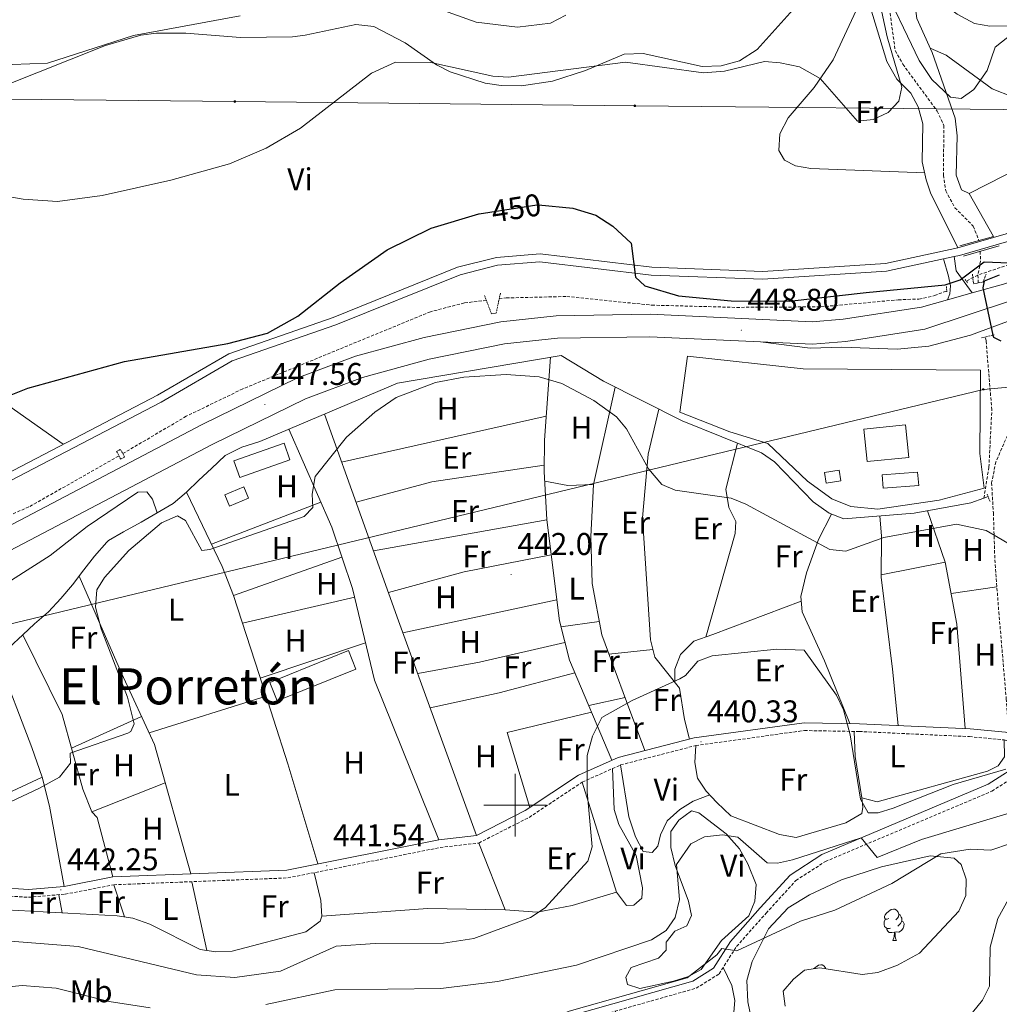
# Model space of a CAD drawing. Units: metres. Extents: x 590489 to 594983, y 4654596 to 4657624.
# Drawn here: x 592842 to 593154, y 4656437 to 4656750 of the extents above; entities that cross this region are included whole.
import ezdxf
from ezdxf.enums import TextEntityAlignment as Align

# ---------------------------------------------------------------- set-up
doc = ezdxf.new("R2010")
doc.units = ezdxf.units.M
doc.header["$MEASUREMENT"] = 0
doc.linetypes.add('TRAZOS', pattern=[0.75, 0.5, -0.25])
doc.linetypes.add('TRAZOSX2', pattern=[1.5, 1, -0.5])
for name, color, linetype, lineweight in [('Carátula', 7, 'Continuous', 5), ('Level 11', 142, 'TRAZOSX2', 13), ('Level 13', 5, 'Continuous', 0), ('Level 15', 1, 'Continuous', 0), ('Level 20', 19, 'Continuous', 0), ('Level 21', 19, 'Continuous', 0), ('Level 32', 19, 'Continuous', 0), ('Level 33', 5, 'Continuous', 0), ('Level 35', 92, 'Continuous', 0), ('Level 36', 19, 'Continuous', 40), ('Level 37', 92, 'Continuous', 0), ('Level 4', 36, 'Continuous', 30), ('Level 41', 19, 'Continuous', 0), ('Level 45', 19, 'Continuous', 0), ('Level 5', 36, 'Continuous', 0), ('Level 52', 1, 'Continuous', 13), ('Level 54', 13, 'Continuous', 0), ('Level 63', 7, 'Continuous', 0), ('Level 7', 1, 'Continuous', 0)]:
    doc.layers.add(name, color=color, linetype=linetype, lineweight=lineweight)
doc.styles.add('Arial', font='ARIAL.TTF', dxfattribs={"height": 0.2})

# ---------------------------------------------------------------- blocks, each defined once
blk = doc.blocks.new('5PELE')
at = {"layer": 'Carátula', "linetype": 'Continuous', "lineweight": 5}
h = blk.add_hatch(color=9, dxfattribs=at)
edge = h.paths.add_edge_path()
edge.add_arc((0, 0), 2.85, 359.999, 719.999)
at = {"layer": 'Carátula', "color": 252, "linetype": 'Continuous', "lineweight": 5}
blk.add_circle((0, 0, 0), 2.85, dxfattribs=at)
blk = doc.blocks.new('5PTT')
at = {"layer": 'Carátula', "color": 250, "linetype": 'Continuous', "lineweight": 25}
blk.add_circle((0, 0, 0), 2, dxfattribs=at)
blk = doc.blocks.new('5PATER')
at = {"layer": 'Carátula', "linetype": 'Continuous', "lineweight": 5}
h = blk.add_hatch(color=250, dxfattribs=at)
edge = h.paths.add_edge_path()
edge.add_ellipse((0, 0), major_axis=(-1.33, -1.34), ratio=0.999422, start_angle=0, end_angle=360)

msp = doc.modelspace()

# ---------------------------------------------------------------- linework, layer by layer
at = {"layer": 'Level 11', "color": 142, "linetype": 'TRAZOSX2', "lineweight": 13}
for points in [[(593111.77, 4656780.41, 455.4), (593111.47, 4656774.3, 455.4), (593113.37, 4656768.11, 455.09), (593118.07, 4656762.83, 453.45), (593121.17, 4656740.46, 453.1), (593123.6, 4656736.1, 452.76), (593134.56, 4656721.19, 452.21), (593136.68, 4656716.63, 451.89), (593136.52, 4656700.76, 451.15), (593137.27, 4656695.79, 451.01), (593140.19, 4656690.41, 450.62), (593146.03, 4656684.52, 450.44), (593147.87, 4656679.94, 450.44)], [(593262.83, 4656725.58, 448.11), (593232.98, 4656714.26, 449.49), (593209.13, 4656698.77, 449), (593178.06, 4656679.93, 449.98), (593168.83, 4656676.1, 449.75), (593147.54, 4656668.93, 447.77), (593143.82, 4656667.02, 447.77)], [(593148.23, 4656676.48, 449.77), (593148.37, 4656673.38, 449.2), (593147.54, 4656668.93, 447.77), (593147.6, 4656666.42, 447.74)], [(592994.92, 4656661.31, 447.69), (592997.18, 4656661.64, 447.94), (593016.44, 4656662.11, 447.97), (593043.59, 4656659.34, 448.37), (593070.65, 4656658.63, 448.51), (593097.48, 4656658.81, 448.72), (593122.13, 4656661.04, 448.87), (593128.73, 4656661.3, 449.75), (593133.69, 4656662.37, 450.4), (593137.61, 4656663.92, 450.09)], [(592990.85, 4656660.87, 447.69), (592983.82, 4656660.05, 447.52), (592973.04, 4656657.25, 447.81), (592913.17, 4656632.65, 447.95), (592895.17, 4656623.92, 447.83), (592874.93, 4656612.02, 447.63)], [(593149.41, 4656597.84, 445.61), (593151.03, 4656607.69, 447.5), (593151.95, 4656625.97, 447.41), (593150.13, 4656647.99, 447.95), (593149.94, 4656649.2, 447.95)], [(592811.05, 4656580.34, 447.27), (592845.33, 4656595.17, 447.66), (592873.72, 4656611.31, 447.63)]]:
    msp.add_polyline3d(points, dxfattribs=at)
at = {"layer": 'Level 13', "color": 5, "linetype": 'Continuous', "lineweight": 0, "ltscale": 0.5}
for points in [[(592895.29, 4656599.78, 445.98), (592899.23, 4656603.6, 445.98), (592903.26, 4656607.23, 445.98), (592907.63, 4656611.39, 445.98), (592912.93, 4656614.1, 445.98), (592918.67, 4656615.93, 445.98), (592962.55, 4656634.49, 445.09), (593014.7, 4656643.33, 445.27), (593028.14, 4656635.15, 445.27), (593053.2, 4656622.44, 445.44), (593078.53, 4656612.29, 445.61), (593082.7, 4656609.42, 445.61), (593095.06, 4656596.68, 445.61), (593100.06, 4656593.06, 445.43), (593104.81, 4656591.27, 445.61), (593127.25, 4656593.06, 445.61), (593145.32, 4656596.38, 445.61), (593149.41, 4656597.84, 445.61)], [(592838.68, 4656550.19, 445.98), (592843.05, 4656554.26, 445.98), (592846.83, 4656557.8, 445.98), (592851.24, 4656561.62, 445.98), (592855.15, 4656565.89, 445.98), (592858.88, 4656570.24, 445.98), (592862.56, 4656574.94, 445.98), (592865.98, 4656579.38, 445.98), (592869.88, 4656583.75, 445.98), (592870.42, 4656584.32, 446.15), (592875.17, 4656587.04, 446.15), (592880.79, 4656590.22, 445.98), (592885.87, 4656593.15, 445.98), (592891.02, 4656596.1, 445.98), (592895.29, 4656599.78, 445.98)], [(592895.29, 4656599.78, 445.98), (592906.6, 4656576.08, 444.16), (592910.25, 4656566.78, 443.94), (592918.37, 4656541.67, 443.69), (592927.51, 4656513.13, 442.16), (592937.16, 4656481.25, 441.92)], [(593149.41, 4656597.84, 445.61), (593150.78, 4656598.33, 445.61)]]:
    msp.add_polyline3d(points, dxfattribs=at)
at = {"layer": 'Level 15', "linetype": 'Continuous', "lineweight": 13}
for points in [[(593111.21, 4656619.83, 450.9), (593124.43, 4656621.18, 451.08), (593125.49, 4656610.81, 451.08), (593112.27, 4656609.46, 451.08), (593111.21, 4656619.83, 450.9)], [(592910.38, 4656609.76, 449.16), (592926.35, 4656615.37, 448.99), (592928.23, 4656610.01, 448.99), (592912.27, 4656604.4, 448.99), (592910.38, 4656609.76, 449.16)], [(593098.58, 4656605.99, 451.61), (593103.25, 4656606.73, 451.97), (593103.78, 4656603.37, 452.33), (593099.11, 4656602.63, 452.33), (593098.58, 4656605.99, 451.61)]]:
    msp.add_polyline3d(points, dxfattribs=at)
at = {"layer": 'Level 15', "color": 5, "linetype": 'Continuous', "lineweight": 0}
for points in [[(593128.64, 4656601.84, 448.05), (593117.3, 4656600.99, 448.05), (593116.97, 4656605.29, 447.69), (593128.31, 4656606.14, 447.69), (593128.64, 4656601.84, 448.05)], [(592907.46, 4656598.89, 445.64), (592913.48, 4656601.4, 445.64), (592914.97, 4656597.83, 445.64), (592908.95, 4656595.32, 445.64), (592907.46, 4656598.89, 445.64)]]:
    msp.add_polyline3d(points, dxfattribs=at)
at = {"layer": 'Level 15', "color": 19, "linetype": 'Continuous', "lineweight": 0}
msp.add_polyline3d([(592921.77, 4656539.11, 445.11), (592946.9, 4656549.24, 444.93), (592949.27, 4656543.36, 444.4), (592924.14, 4656533.23, 444.4), (592921.77, 4656539.11, 445.11)], dxfattribs=at)
at = {"layer": 'Level 20', "color": 19, "linetype": 'Continuous', "lineweight": 0, "ltscale": 0.5}
for points in [[(593167.27, 4656706.45, 453.02), (593144.78, 4656694.95, 452.84), (593152.46, 4656681.26, 451.95)], [(593148.15, 4656612.09, 449.1), (593149.56, 4656601.03, 448.92), (593135.2, 4656597.23, 449.45), (593115.58, 4656594.37, 449.45), (593106.98, 4656595.16, 449.45), (593100.95, 4656597.64, 449.28), (593093.16, 4656603.29, 449.28), (593080.54, 4656615.24, 449.1), (593068.46, 4656619.01, 448.92), (593052.51, 4656625.26, 448.92)]]:
    msp.add_polyline3d(points, dxfattribs=at)
at = {"layer": 'Level 20', "color": 92, "linetype": 'Continuous', "lineweight": 0, "ltscale": 0.5}
msp.add_polyline3d([(593052.51, 4656625.26, 450.17), (593054.9, 4656643.11, 450.52), (593091.77, 4656639, 451.06), (593148.35, 4656638.62, 450.52), (593148.15, 4656612.09, 450.17)], dxfattribs=at)
at = {"layer": 'Level 21', "color": 19, "linetype": 'Continuous', "lineweight": 13}
for points in [[(593141.15, 4656677.62, 451.07), (593156.48, 4656682.08, 451.31), (593175, 4656690.8, 451.21), (593184.58, 4656696.36, 450.88), (593217.62, 4656718.26, 450.57), (593245.19, 4656732.65, 450.1), (593260.45, 4656738.53, 450), (593281.03, 4656743.22, 449.87), (593331.1, 4656747.53, 449.81), (593416.33, 4656749.65, 449.01), (593431.54, 4656748.06, 448.47), (593450.4, 4656744.24, 448.28), (593464.93, 4656739.77, 448.14), (593486.65, 4656730.91, 447.49)], [(593141.67, 4656675.17, 451.07), (593157.36, 4656679.77, 451.31), (593176.15, 4656688.61, 451.21), (593185.88, 4656694.27, 450.88), (593218.88, 4656716.13, 450.57), (593246.21, 4656730.4, 450.1), (593261.17, 4656736.16, 450), (593265.66, 4656737.19, 449.98), (593262.68, 4656721.22, 448.62)], [(593145.68, 4656663.22, 449.9), (593156.44, 4656666.22, 449.91), (593170.35, 4656671.85, 450.05), (593187.23, 4656680.63, 449.98), (593215.7, 4656699.02, 449.45), (593236.37, 4656710.9, 449.1), (593254.76, 4656718.74, 448.72), (593262.68, 4656721.22, 448.62)], [(593078.18, 4656647.67, 449.21), (593094.08, 4656645.64, 450.55), (593104.12, 4656645.96, 450.59), (593121.74, 4656645.28, 451.36), (593131.86, 4656646.31, 451.36), (593145.2, 4656649.76, 451.36), (593164.75, 4656656.98, 451.33), (593165.78, 4656657.46, 451.31), (593168.18, 4656658.55, 451.27), (593173.92, 4656661.18, 451.18), (593193.42, 4656673.9, 450.64), (593201.61, 4656680.69, 450.82), (593210.01, 4656686.13, 450.56), (593221.91, 4656696.07, 449.4)], [(593078.18, 4656647.67, 449.21), (593094.79, 4656646.91, 449.48), (593105.45, 4656647.77, 449.54), (593130.65, 4656651.67, 449.89), (593158.26, 4656660.86, 449.91), (593172.72, 4656666.72, 450.05), (593190.07, 4656675.74, 449.98), (593218.64, 4656694.19, 449.45), (593221.91, 4656696.07, 449.4)], [(593139.93, 4656674.8, 451.04), (593140.59, 4656670.33, 451.04), (593145.68, 4656663.22, 449.9)], [(593137.85, 4656661.04, 449.89), (593138.61, 4656662.94, 450.42), (593138.79, 4656665.51, 450.6), (593138.17, 4656668.61, 451.32), (593136.53, 4656674.06, 450.99)], [(593137.85, 4656661.04, 449.89), (593145.68, 4656663.22, 449.9)], [(592812.61, 4656576.94, 448.08), (592835.68, 4656587.41, 447.86), (592900.2, 4656621.34, 447.94), (592930.41, 4656636.09, 447.94), (592949.16, 4656643.05, 447.94), (592970.99, 4656649.06, 447.94), (592995.47, 4656654.04, 447.94), (593013.1, 4656655.94, 448.04), (593043.03, 4656656.42, 448.65), (593094.67, 4656654.07, 449.48), (593104.62, 4656654.87, 449.54), (593129.56, 4656658.73, 449.89), (593137.85, 4656661.04, 449.89)], [(592838.82, 4656580.99, 447.86), (592903.43, 4656614.97, 447.94), (592933.23, 4656629.51, 447.94), (592951.35, 4656636.24, 447.94), (592972.65, 4656642.11, 447.94), (592996.57, 4656646.97, 447.94), (593013.54, 4656648.8, 448.04), (593042.92, 4656649.27, 448.65), (593078.18, 4656647.67, 449.21)]]:
    msp.add_polyline3d(points, dxfattribs=at)
at = {"layer": 'Level 21', "color": 1, "linetype": 'Continuous', "lineweight": 0}
for points in [[(593141.81, 4656678.21, 451.59), (593152.46, 4656681.26, 451.59)], [(593154.32, 4656678.23, 451.95), (593142.98, 4656674.97, 451.77)]]:
    msp.add_polyline3d(points, dxfattribs=at)
at = {"layer": 'Level 21', "color": 19, "linetype": 'Continuous', "lineweight": 0}
for points in [[(592721.04, 4656571.61, 450.38), (592724.4, 4656571.51, 450.36), (592761.62, 4656577.99, 449.83), (592795.05, 4656585.83, 449.66), (592832.73, 4656602.94, 448.77), (592886.01, 4656630.62, 448.95), (592908.8, 4656643.83, 449.66), (592942.01, 4656655.43, 449.12), (592981.66, 4656671.4, 448.95), (592994.03, 4656674.57, 448.95), (593007.95, 4656675.71, 448.95), (593043.55, 4656671.43, 449.66), (593078.93, 4656670.09, 450.36), (593118.05, 4656672.61, 450.72), (593141.15, 4656677.62, 451.07)], [(593136.53, 4656674.06, 450.99), (593139.93, 4656674.8, 451.04)], [(593139.93, 4656674.8, 451.04), (593141.67, 4656675.17, 451.07)], [(592804.2, 4656587.24, 449.46), (592833.82, 4656600.7, 448.77), (592887.22, 4656628.42, 448.95), (592909.85, 4656641.55, 449.66), (592942.89, 4656653.09, 449.12), (592982.44, 4656669.02, 448.95), (592994.44, 4656672.1, 448.95), (593007.9, 4656673.2, 448.95), (593043.35, 4656668.94, 449.66), (593078.97, 4656667.59, 450.36), (593118.39, 4656670.13, 450.72), (593136.53, 4656674.06, 450.99)], [(592825.44, 4656474.32, 442.14), (592844.85, 4656473.1, 442.14), (592856.25, 4656474.08, 441.96), (592871.78, 4656477.09, 442.32), (592927.28, 4656479.28, 441.78), (592975.68, 4656488.94, 441.08), (592987.69, 4656490.34, 440.54), (593003.21, 4656498.25, 440.01), (593020.21, 4656509.53, 439.48), (593032.8, 4656515.16, 439.13), (593057.09, 4656521.43, 438.95), (593092.1, 4656526.26, 438.77), (593109.75, 4656525.95, 438.95), (593145.02, 4656524.31, 440.56), (593156.33, 4656523.24, 440.38), (593157.34, 4656522.96, 440.38)], [(592952.88, 4656425.71, 429.38), (592993.17, 4656423.37, 429.38), (593000.92, 4656424.91, 429.38), (593012.02, 4656431.28, 429.03), (593056.69, 4656443.93, 429.21), (593063.22, 4656448.04, 429.21), (593068.61, 4656456.47, 429.56), (593078.14, 4656467.2, 430.09), (593087.65, 4656477.67, 431.86), (593097.8, 4656484.25, 433.96), (593150.83, 4656506.66, 438.06), (593162.16, 4656513.89, 439.13), (593166.03, 4656517.14, 440.02)]]:
    msp.add_polyline3d(points, dxfattribs=at)
at = {"layer": 'Level 21', "color": 1, "linetype": 'TRAZOS', "lineweight": 0}
for points in [[(593145.77, 4656669.23, 449.28), (593146.13, 4656666.16, 449.81), (593149.15, 4656666.7, 450.17), (593150.16, 4656669.24, 448.92)], [(593137.46, 4656665.26, 449.24), (593137.65, 4656663.55, 449.59)], [(593143.41, 4656667.56, 450.13), (593144.36, 4656666.31, 449.77)], [(592990.24, 4656662.47, 447.63), (592992.47, 4656656.59, 447.81), (592993.97, 4656656.77, 447.81), (592995.32, 4656663.17, 447.45)], [(593148.69, 4656648.89, 449.81), (593152.75, 4656649.9, 449.81)], [(592874.28, 4656610.27, 448.16), (592872.97, 4656612.69, 448.34), (592874.21, 4656613.36, 448.16), (592875.52, 4656610.94, 448.16), (592874.28, 4656610.27, 448.16)], [(593151.39, 4656596.72, 447.26), (593150.51, 4656599.06, 447.26)]]:
    msp.add_polyline3d(points, dxfattribs=at)
at = {"layer": 'Level 21', "color": 19, "linetype": 'TRAZOSX2', "lineweight": 0}
for points in [[(593165.78, 4656657.46, 450.54), (593166.48, 4656650.94, 449.47), (593164.31, 4656643.05, 448.94), (593160.64, 4656634.87, 448.23), (593156.94, 4656617.84, 447.69), (593153.27, 4656609.42, 447.33), (593151.86, 4656602.71, 446.44), (593152.46, 4656593.2, 445.73), (593152.92, 4656578.16, 443.23), (593154.19, 4656561.52, 441.81), (593156.56, 4656533.88, 441.09), (593157.34, 4656522.96, 440.38)], [(592700.88, 4656461.58, 440.73), (592706.4, 4656458.58, 441.25), (592732.62, 4656457.34, 441.25), (592766.72, 4656458.95, 441.43), (592781.43, 4656460.33, 441.61), (592792.53, 4656463.39, 442.14), (592811.49, 4656470.5, 442.14), (592825.48, 4656471.82, 442.14), (592844.87, 4656470.6, 442.14), (592856.59, 4656471.6, 441.96), (592872.07, 4656474.61, 442.32), (592927.58, 4656476.79, 441.78), (592976.07, 4656486.47, 441.08), (592988.43, 4656487.91, 440.54), (593004.47, 4656496.09, 440.01), (593021.42, 4656507.33, 439.48), (593033.63, 4656512.79, 439.13), (593057.58, 4656518.97, 438.95), (593092.25, 4656523.76, 438.77), (593109.7, 4656523.45, 438.95), (593144.84, 4656521.82, 440.56), (593155.88, 4656520.77, 440.38), (593162.76, 4656518.87, 440.38), (593166.03, 4656517.14, 440.02)], [(592952.74, 4656423.21, 429.38), (592993.35, 4656420.85, 429.38), (593001.81, 4656422.55, 429.38), (593013, 4656428.96, 429.03), (593057.71, 4656441.63, 429.21), (593065.03, 4656446.22, 429.21), (593070.61, 4656454.96, 429.56), (593080, 4656465.53, 430.09), (593089.5, 4656475.99, 431.86), (593098.91, 4656482.01, 433.96), (593152, 4656504.44, 438.06), (593163.64, 4656511.87, 439.13)]]:
    msp.add_polyline3d(points, dxfattribs=at)
at = {"layer": 'Level 32', "color": 6, "linetype": 'Continuous', "lineweight": 0, "ltscale": 0.5}
msp.add_polyline3d([(591360.58, 4656796.97, 457.92), (591573.46, 4656743.01, 458.23), (591795.22, 4656736.35, 457.86), (592002.85, 4656728.05, 459.7), (592117.68, 4656732.86, 465.38), (592249.65, 4656730.84, 464.31), (592382.77, 4656730.14, 457.89), (592509.18, 4656728.45, 458.4), (592643.04, 4656727.04, 461.47), (592777.25, 4656725.63, 459.53), (592910.63, 4656724.23, 456.5), (593038.18, 4656722.89, 453.73), (593166.37, 4656721.55, 453.16)], dxfattribs=at)
at = {"layer": 'Level 33', "color": 19, "linetype": 'Continuous', "lineweight": 0, "ltscale": 0.5}
msp.add_polyline3d([(591361.78, 4656704.03, 451.19), (591464.32, 4656680.79, 453.76), (591682.65, 4656686.87, 452.04), (591707.31, 4656643.17, 448.71), (592182.46, 4656585.42, 450.88), (592775.73, 4656542.49, 447.38), (593149.27, 4656632.51, 448.53), (593446.24, 4656659.95, 442.76), (593655.19, 4656632.55, 438.37), (593809.47, 4656585.33, 430.31), (593945.55, 4656585.65, 425.23)], dxfattribs=at)
at = {"layer": 'Level 35', "color": 92, "linetype": 'Continuous', "lineweight": 0, "ltscale": 0.5}
for points in [[(593080.84, 4656405.02, 429.78), (593074.23, 4656437.24, 429.6), (593073.87, 4656444.08, 429.6), (593075.59, 4656450.12, 429.78), (593080.8, 4656460.56, 429.96), (593087.06, 4656467.21, 430.14), (593093.81, 4656471.43, 430.14), (593104.03, 4656476.19, 430.14), (593116.75, 4656480.33, 429.6), (593132.34, 4656483.81, 428.8), (593139.96, 4656483.12, 428.36), (593142.23, 4656481.09, 428.36), (593143.81, 4656476.34, 428.36), (593143.68, 4656471.16, 428.36), (593141.42, 4656466.19, 428.36), (593128.91, 4656452.81, 428.36), (593121.85, 4656448.93, 428.36), (593115.66, 4656446.6, 428.36), (593110.67, 4656445.99, 428.21), (593097.16, 4656448.16, 428.18), (593092.23, 4656447.41, 428), (593088.76, 4656444.53, 428), (593085.48, 4656440.67, 428), (593086.06, 4656435.89, 427.82)], [(593112.95, 4656383.7, 427.64), (593116.76, 4656386.96, 427.51), (593119.93, 4656392.54, 427.23), (593124.97, 4656410.03, 427.11), (593126.84, 4656413.92, 427.11), (593134.06, 4656422.73, 427.11), (593142.65, 4656429.95, 427.11), (593148.97, 4656437.81, 427.11), (593151.17, 4656442.32, 427.11), (593151.47, 4656454.72, 427.11), (593153.87, 4656463.89, 427.11), (593161.81, 4656478.28, 427.11)]]:
    msp.add_polyline3d(points, dxfattribs=at)
at = {"layer": 'Level 36', "color": 92, "linetype": 'Continuous', "lineweight": 0}
for points in [[(593257.71, 4656751.09, 451.35), (593248.34, 4656748.29, 451.36), (593233.92, 4656747.53, 451.36), (593213.96, 4656747.46, 452), (593181.34, 4656748.78, 453.32), (593151.29, 4656748.21, 455.99), (593146.42, 4656749.13, 456.56), (593140.88, 4656752.09, 457.17), (593135.34, 4656756.28, 458.13), (593127.49, 4656763.84, 457.95), (593126.63, 4656761.18, 457.77), (593128.01, 4656750.66, 456.95), (593132.94, 4656739.88, 455.81), (593140.27, 4656718.92, 454.08), (593140.87, 4656713.28, 453.72), (593140.58, 4656700.74, 453.14), (593142.29, 4656696.12, 452.78), (593144.78, 4656694.95, 452.84)], [(593111.63, 4656759.5, 456.27), (593101.41, 4656737.56, 455.38), (593095.3, 4656728.68, 454.78), (593087, 4656719.02, 454.32), (593084.43, 4656713.97, 453.61), (593084.05, 4656708.66, 453.43), (593085.84, 4656705.58, 452.9), (593089.33, 4656703.71, 453.08), (593094.26, 4656702.91, 452.73), (593130.57, 4656701.49, 453.08)], [(593111.02, 4656761.52, 456.8), (593118.47, 4656737.03, 456.15), (593121.72, 4656731.37, 455.38), (593126.13, 4656726.92, 454.85), (593128.45, 4656722.54, 454.21), (593129.97, 4656717.17, 453.45), (593129.77, 4656705.03, 453.43), (593131.07, 4656699.33, 453.31), (593132.39, 4656695.1, 452.9), (593141.15, 4656677.62, 451.66)], [(592837.15, 4656729.27, 458.93), (592869.48, 4656742.13, 459.81), (592880.71, 4656745.44, 459.81), (592885.7, 4656746.02, 459.69), (592895.06, 4656746.04, 459.63), (592912.42, 4656744.64, 458.04), (592929.02, 4656744.89, 457.69), (592933.11, 4656745.39, 457.15), (592949.25, 4656748.83, 457.15), (592955.02, 4656748.15, 457.04), (592965, 4656742.94, 455.95), (592974.9, 4656735.94, 455.03), (592979.35, 4656733.67, 454.9), (592990.47, 4656730.09, 453.97), (592995.52, 4656729.35, 453.79), (593002.07, 4656729.26, 453.79), (593011.96, 4656730.76, 453.94), (593022.43, 4656734.11, 454.31), (593034.78, 4656739.35, 454.67), (593040.85, 4656739.58, 455.03), (593059.58, 4656735.41, 455.03), (593065.65, 4656735.59, 455.21), (593071.54, 4656737.17, 455.21), (593077.11, 4656740.82, 455.56), (593088.59, 4656753.55, 456.8)], [(593132.31, 4656741.26, 455.96), (593137.45, 4656738.99, 455.77), (593152.04, 4656728.29, 454.32), (593158.59, 4656725.7, 453.82), (593182.2, 4656718.01, 452.05), (593195.32, 4656715.58, 451.14), (593208.25, 4656713.56, 451.39)], [(593011.33, 4656642.76, 446), (593009.37, 4656616.35, 444.3), (593009.27, 4656606.35, 443.92), (593010.16, 4656590.97, 443.23), (593014.11, 4656558.72, 441.53), (593017.33, 4656546.2, 441.25), (593030.88, 4656514.3, 439.26)], [(592792.13, 4656631.2, 452.19), (592814.36, 4656637.69, 451.31), (592819.49, 4656637.93, 451.13), (592824.23, 4656636.33, 451.15), (592829.46, 4656633.64, 450.5), (592855.94, 4656615, 449.18)], [(593031.87, 4656633.25, 446.24), (593025.04, 4656602.13, 445.02), (593024.18, 4656585.58, 443.19), (593024.53, 4656570.59, 442.32), (593027.61, 4656554.25, 441.77), (593035.56, 4656533.03, 439.92), (593041.33, 4656517.36, 439.63)], [(592939.21, 4656624.62, 446), (592962.85, 4656558.73, 441.97), (592987.69, 4656490.34, 440.5)], [(593009.93, 4656623.93, 445.29), (592944.71, 4656609.27, 444.93)], [(593045.86, 4656626.16, 445.89), (593042.39, 4656611.84, 445.25), (593040.65, 4656591.52, 443.57), (593043.18, 4656552.71, 441.94), (593044.55, 4656547.12, 441.43), (593052.38, 4656537.22, 440.37), (593053.97, 4656527.23, 440.18), (593055.64, 4656521.05, 438.93)], [(592927.84, 4656619.81, 446.88), (592941.61, 4656588.55, 444.08), (592948.22, 4656569.03, 443.65), (592955.19, 4656539.86, 442.3), (592975.68, 4656488.94, 441.92)], [(593070.9, 4656615.35, 445.71), (593067.15, 4656600.71, 446.07), (593068.12, 4656594.85, 445.53), (593070.38, 4656590.39, 445.18), (593070.15, 4656586.52, 445), (593060.8, 4656553.57, 443.21)], [(592949.29, 4656596.52, 444.05), (592973.44, 4656603.01, 444.42), (593009.29, 4656608.32, 443.87)], [(593009.45, 4656603.21, 445.69), (593016.77, 4656601.83, 445.87), (593025.04, 4656602.13, 445.87)], [(592708.84, 4656525.11, 447.41), (592711.8, 4656531.1, 447.94), (592719.12, 4656538.83, 447.94), (592724.59, 4656541.21, 447.94), (592776.23, 4656544.48, 447.59), (592795.36, 4656548.36, 447.41), (592806.51, 4656551.8, 447.06), (592816.79, 4656556.18, 447.06), (592826.03, 4656561.21, 447.06), (592839.44, 4656571.66, 447.06), (592851.78, 4656579.54, 447.41), (592863.63, 4656588.74, 447.41), (592879.79, 4656599.7, 447.41), (592882.59, 4656599.84, 447.41), (592884.42, 4656597.53, 447.59), (592885.87, 4656593.15, 447.59)], [(592938.07, 4656596.58, 444.93), (592903.22, 4656583.16, 445.11)], [(593100.81, 4656592.77, 446.24), (593096.69, 4656584.61, 445.53), (593092.86, 4656574.05, 444.46), (593091.07, 4656566.46, 443.75), (593091.47, 4656561.6, 443.13), (593098.64, 4656546.03, 441.25), (593106.75, 4656526, 440)], [(593131.45, 4656593.83, 445.35), (593137.08, 4656577.44, 444.49), (593140.83, 4656557.62, 442.76), (593143.41, 4656524.39, 441.79)], [(593010.16, 4656590.97, 442.98), (592954.83, 4656581.07, 442.98)], [(593116.31, 4656592.18, 445.71), (593116.75, 4656585.74, 444.64), (593116.72, 4656572.68, 444.22), (593120.26, 4656543.32, 442.84), (593122.07, 4656525.37, 440.72)], [(592910.25, 4656566.78, 443.87), (592944.82, 4656579.07, 444.05)], [(592959.62, 4656567.73, 442.28), (592983.74, 4656574.35, 442.71), (593011.54, 4656579.76, 441.92)], [(593137.08, 4656577.44, 445.17), (593116.72, 4656573.38, 445.17)], [(592861.05, 4656573.01, 444.76), (592874.55, 4656542.02, 444.76), (592885.04, 4656519.33, 443.19), (592896.67, 4656478.08, 442.45)], [(593138.96, 4656567.49, 444.82), (593153.57, 4656569.61, 444.11)], [(592948.88, 4656566.29, 444.05), (592913.08, 4656558.03, 443.69)], [(593013.3, 4656565.39, 441.39), (592964.26, 4656554.85, 441.57)], [(593050.92, 4656539.06, 440.9), (593050.93, 4656543.34, 442.14), (593052.72, 4656547.95, 442.09), (593057.02, 4656552.27, 442.82), (593063.07, 4656554.34, 443.75), (593091.19, 4656564.97, 443.57)], [(593014.61, 4656556.8, 441.59), (593026.81, 4656558.48, 441.95)], [(592843.05, 4656554.26, 445.64), (592855.67, 4656528.88, 444.62), (592862.2, 4656505.05, 443.96), (592865.09, 4656497.88, 443.34), (592866.79, 4656496.09, 442.98), (592871.78, 4656477.09, 442.28)], [(592968.95, 4656541.95, 441.39), (592988.63, 4656545.54, 441.44), (593015.89, 4656551.82, 441.04)], [(592918.78, 4656540.41, 444.05), (592952.36, 4656551.71, 443.52)], [(593029.92, 4656548.09, 441.95), (593043.95, 4656549.55, 442.12)], [(592834.95, 4656547, 445.11), (592845.99, 4656518.36, 445.11), (592849.28, 4656508.94, 444.26), (592851.56, 4656499.68, 443.34), (592856.25, 4656474.08, 442.63)], [(593019.04, 4656542.18, 440.15), (592994.87, 4656535.81, 441.04), (592972.92, 4656531.01, 440.86)], [(592883.32, 4656523.06, 444.05), (592920.6, 4656534.7, 444.22)], [(593023.47, 4656531.75, 441.41), (593035.08, 4656534.31, 441.05)], [(592858.63, 4656518.09, 444.58), (592880.91, 4656528.26, 444.93)], [(593024.37, 4656529.63, 440.5), (592997.51, 4656523.14, 440.33), (593004.71, 4656499.25, 440.15)], [(593155.88, 4656520.77, 441.23), (593156.03, 4656515.34, 441.41), (593154.03, 4656512.54, 441.77), (593150.62, 4656510.85, 441.77), (593115.43, 4656501.04, 441.23), (593110.48, 4656502.36, 441.23), (593108.36, 4656515.44, 441.05), (593108.09, 4656523.48, 440.16)], [(593057.58, 4656518.97, 439.27), (593057.29, 4656513.53, 439.09), (593058.13, 4656508.61, 438.93), (593060.89, 4656504.48, 438.56), (593064.29, 4656500.82, 438.38), (593068.77, 4656496.61, 438.38), (593084.33, 4656490.65, 438.56), (593089.63, 4656489.72, 438.56), (593105.41, 4656494.31, 438.56), (593110.53, 4656497.3, 438.56), (593110.87, 4656499.37, 438.56), (593110.48, 4656502.36, 438.56)], [(593032.32, 4656472.29, 440.16), (593035.47, 4656468.01, 439.81), (593037.81, 4656468.09, 439.98), (593040.43, 4656470.29, 439.98), (593040.65, 4656473.61, 439.98), (593038.64, 4656483.98, 439.98), (593033.03, 4656493.83, 439.98), (593031.62, 4656498.62, 439.98), (593031.06, 4656511.64, 439.98)], [(593033.63, 4656512.79, 438.2), (593036.27, 4656496.28, 438.2), (593038.37, 4656489.91, 438.2), (593040.83, 4656485.25, 437.84), (593043.7, 4656484.88, 437.84), (593045.5, 4656486.92, 437.84), (593046.3, 4656490.52, 437.84), (593048.51, 4656495, 437.84), (593052.47, 4656498.58, 437.84), (593056.75, 4656501.2, 437.84), (593062.03, 4656503.25, 437.84)], [(592849.28, 4656508.94, 445.46), (592823.81, 4656497.12, 445.25), (592809.17, 4656492.77, 445.46), (592799.2, 4656491.57, 445.46), (592788.45, 4656491.15, 445.64), (592782.21, 4656491.82, 445.64), (592777.47, 4656493.4, 445.46), (592763.4, 4656502.25, 445.91), (592757.54, 4656503.83, 446.31), (592751.57, 4656503.46, 446.7), (592735.53, 4656500.12, 446.53), (592714.44, 4656497, 444.58)], [(592865.09, 4656497.88, 442.81), (592888.5, 4656507.06, 442.63)], [(593021.42, 4656507.33, 440.16), (593032.32, 4656472.29, 440.16)], [(593055.28, 4656469.42, 433.21), (593050.97, 4656480.74, 435.71), (593049.63, 4656486.52, 435.88), (593049.6, 4656491.53, 435.88), (593052.21, 4656495.18, 435.88), (593056.27, 4656498.17, 435.88), (593058.61, 4656497.54, 435.88), (593067.33, 4656490.85, 434.94), (593071.52, 4656486.03, 434.49), (593074.21, 4656481.24, 434.29), (593076.83, 4656474.71, 432.85), (593076.41, 4656469.33, 431.96), (593074.46, 4656464.72, 431.6), (593065.75, 4656456.88, 431.43), (593059.3, 4656447.56, 431.43), (593055.29, 4656445.35, 431.25), (593050.53, 4656443.83, 431.25), (593039.72, 4656441.49, 431.07), (593035.84, 4656442.81, 431.07), (593035.29, 4656445.12, 431.07), (593036.95, 4656448.2, 431.07), (593045.73, 4656451.25, 431.25), (593048.18, 4656453.79, 431.6), (593048.12, 4656456.3, 431.6), (593050.88, 4656459.86, 431.78), (593054.73, 4656461.55, 431.96), (593056.2, 4656464.84, 432.5), (593055.28, 4656469.42, 433.21)], [(592988.43, 4656487.91, 441.05), (592996.82, 4656466.64, 440.7)], [(592935.92, 4656478.46, 442.1), (592938.1, 4656469.59, 442.28), (592938.43, 4656464.57, 442.27), (592937.81, 4656462.95, 442.28), (592933.24, 4656459.6, 442.45), (592909.81, 4656453.39, 442.28), (592904.59, 4656453.21, 442.28), (592899.64, 4656453.95, 442.28), (592883.6, 4656462.04, 442.45), (592878.11, 4656463.94, 442.63), (592873.17, 4656464.75, 442.48), (592829.81, 4656467.09, 442.28), (592826.52, 4656469.86, 442.28), (592825.48, 4656471.82, 441.92)], [(592872.07, 4656474.61, 442.1), (592875.45, 4656464.38, 442.28)], [(592896.99, 4656475.59, 442.28), (592901.7, 4656453.64, 442.1)], [(592854.58, 4656471.43, 442.45), (592855.57, 4656465.7, 442.1)], [(592938.43, 4656464.57, 441.95), (592972.14, 4656467.02, 441.62), (592996.82, 4656466.64, 441.41), (593007.07, 4656465.85, 440.52), (593018.17, 4656467.99, 440.52), (593032.32, 4656472.29, 439.98)], [(593119.13, 4656463.89, 0.01), (593118.6, 4656463.63, 0.01), (593118.07, 4656463.68, 0.01), (593117.8, 4656464.05, 0.01), (593117.75, 4656464.48, 0.01), (593117.91, 4656465, 0.01), (593118.39, 4656465.59, 0.01), (593119.02, 4656466.12, 0.01), (593119.92, 4656466.71, 0.01), (593120.67, 4656466.87, 0.01), (593121.09, 4656466.81, 0.01), (593121.62, 4656466.5, 0.01), (593122.15, 4656465.91, 0.01), (593122.31, 4656465.27, 0.01), (593122.2, 4656464.42, 0.01), (593121.78, 4656463.89, 0.01), (593121.36, 4656463.47, 0.01)], [(593122.31, 4656465.27, 0.01), (593122.79, 4656464.96, 0.01), (593123.1, 4656464.32, 0.01), (593123.26, 4656464, 0.01), (593123.26, 4656463.42, 0.01), (593123.26, 4656462.99, 0.01), (593122.89, 4656462.3, 0.01), (593122.47, 4656461.82, 0.01), (593121.99, 4656461.4, 0.01)], [(593119.71, 4656460.81, 0.01), (593119.29, 4656460.65, 0.01), (593118.7, 4656460.71, 0.01), (593118.23, 4656460.92, 0.01), (593117.8, 4656461.35, 0.01), (593117.59, 4656461.93, 0.01), (593117.59, 4656462.35, 0.01), (593117.64, 4656462.94, 0.01), (593118.07, 4656463.63, 0.01)], [(593123.26, 4656462.99, 0.01), (593123.72, 4656462.74, 0.01), (593124.06, 4656462.13, 0.01), (593123.95, 4656461.4, 0.01), (593123.74, 4656460.76, 0.01), (593123.16, 4656460.02, 0.01), (593122.36, 4656459.54, 0.01), (593121.51, 4656459.65, 0.01), (593121.08, 4656459.52, 0.01)], [(593120.97, 4656459.52, 0.01), (593120.08, 4656459.43, 0.01), (593119.24, 4656459.43, 0.01), (593118.81, 4656459.86, 0.01), (593118.49, 4656460.34, 0.01), (593118.49, 4656460.65, 0.01)], [(593120.43, 4656456.83, 0.01), (593120.86, 4656457.99, 0.01), (593120.97, 4656459.52, 0.01), (593121.08, 4656459.52, 0.01), (593121.12, 4656458.93, 0.01), (593121.15, 4656458.25, 0.01), (593121.22, 4656457.63, 0.01), (593121.34, 4656457.23, 0.01), (593121.55, 4656456.83, 0.01)], [(593120.43, 4656456.83, 0.01), (593121.55, 4656456.83, 0.01)], [(593066.32, 4656448.25, 430.36), (593069.08, 4656442.54, 430), (593070.08, 4656437.68, 429.94), (593068.24, 4656416.34, 429.64), (593063.12, 4656397, 429.82), (593056.37, 4656360.26, 429.64), (593054.2, 4656355.54, 429.64), (593050.71, 4656351.97, 429.64), (593046.05, 4656349.86, 429.64), (593040.65, 4656349.16, 429.64), (593036.43, 4656350.79, 429.64), (593032.55, 4656353.93, 429.64), (593031.28, 4656358.59, 429.64), (593032.33, 4656374.17, 429.11), (593031.98, 4656434.33, 429.64)], [(593095.25, 4656447.87, 0.01), (593095.83, 4656448.35, 0.01), (593096.73, 4656448.94, 0.01), (593097.48, 4656449.1, 0.01), (593097.9, 4656449.04, 0.01), (593098.43, 4656448.73, 0.01), (593098.96, 4656448.14, 0.01), (593099.03, 4656447.86, 0.01)]]:
    msp.add_polyline3d(points, dxfattribs=at)
at = {"layer": 'Level 4', "color": 36, "linetype": 'Continuous', "lineweight": 30}
for points in [[(592988.43, 4656688.42, 450.01), (592988.54, 4656688.45, 450.01), (593006.93, 4656691.35, 450.01), (593007.41, 4656691.31, 450.01)], [(593007.41, 4656691.31, 450.01), (593018.35, 4656690.3, 450.01), (593025.75, 4656688.01, 450.01), (593031.11, 4656684.48, 450.01), (593037.04, 4656679.13, 450.01), (593038.39, 4656668.21, 450.01), (593041.31, 4656665.5, 450.01), (593052.1, 4656662.27, 450.01), (593068.89, 4656660.74, 450.01), (593087.32, 4656660.66, 450.01), (593111.9, 4656663.36, 450.01), (593137.07, 4656665.81, 450.01), (593141.88, 4656667.38, 450.01), (593149.53, 4656673.15, 450.01), (593157.45, 4656672.81, 450.01)], [(592833.95, 4656628.67, 450.01), (592844.63, 4656632.93, 450.01), (592875.47, 4656641.34, 450.01), (592908.41, 4656647.16, 450.01), (592921.02, 4656650.42, 450.01), (592930.69, 4656655.84, 450.01), (592944.24, 4656666.48, 450.01), (592959.27, 4656676.96, 450.01), (592973.2, 4656683.9, 450.01), (592988.43, 4656688.42, 450.01)], [(593154.35, 4656668.88, 450.01), (593149.49, 4656667.03, 450.01), (593149.04, 4656664.81, 450.01), (593152.24, 4656649.78, 450.01), (593152.46, 4656649.19, 450.01), (593154.86, 4656648.02, 450.01)]]:
    msp.add_polyline3d(points, dxfattribs=at)
at = {"layer": 'Level 5', "color": 36, "linetype": 'Continuous', "lineweight": 0}
for points in [[(592814.68, 4656698.05, 455.01), (592843.15, 4656693.07, 455.01), (592854.11, 4656692.43, 455.01), (592868.39, 4656694.33, 455.01), (592890.3, 4656699.2, 455.01), (592908.96, 4656704.43, 455.01), (592920.63, 4656709.43, 455.01), (592931.59, 4656715.75, 455.01), (592954.26, 4656733.33, 455.01), (592961.87, 4656736.82, 455.01), (592973.12, 4656736.65, 455.01), (592992.86, 4656732.37, 455.01), (592997.85, 4656732.02, 455.01), (593035.18, 4656736.76, 455.01), (593060, 4656733.38, 455.01), (593066.73, 4656733.91, 455.01), (593079.49, 4656736.95, 455.01), (593084.47, 4656736.61, 455.01), (593090.68, 4656735.28, 455.01), (593097.22, 4656731.62, 455.01), (593109.19, 4656717.95, 455.01), (593114.18, 4656718.48, 455.01), (593118.94, 4656720.78, 455.01), (593122.35, 4656724.41, 455.01), (593123.31, 4656728.8, 455.01), (593118.58, 4656744.82, 455.01), (593114.91, 4656762.21, 455.01)], [(593116.41, 4656763.35, 455.01), (593128.85, 4656737.37, 455.01), (593132.79, 4656731.25, 455.01), (593138.78, 4656725.65, 455.01), (593142.19, 4656725.22, 455.01), (593146.27, 4656728.06, 455.01), (593150.44, 4656734.13, 455.01), (593152.99, 4656741.59, 455.01), (593165.56, 4656751.41, 455.01)], [(592966.76, 4656757.04, 460.01), (592987.55, 4656749.5, 460.01), (593000.81, 4656747.98, 460.01), (593011.31, 4656749.19, 460.01), (593016.19, 4656751.72, 460.01)], [(592822.7, 4656735.44, 460.01), (592850.91, 4656736.46, 460.01), (592878.36, 4656745.33, 460.01), (592912.41, 4656751.59, 460.01)], [(592935.57, 4656594.88, 445.01), (592935.31, 4656599.1, 445.01), (592936.31, 4656604.78, 445.01), (592946.25, 4656617.27, 445.01), (592955.27, 4656625.2, 445.01), (592962.04, 4656629.93, 445.01), (592974.63, 4656634.7, 445.01), (592983.64, 4656636.43, 445.01), (592997.12, 4656637.24, 445.01), (593007.63, 4656636.46, 445.01), (593014.89, 4656634.39, 445.01), (593025.14, 4656628.96, 445.01), (593032.34, 4656623.76, 445.01), (593035.54, 4656619.91, 445.01), (593042.49, 4656607.12, 445.01), (593046.74, 4656602.22, 445.01), (593050.98, 4656600.33, 445.01), (593068.91, 4656597.78, 445.01), (593073.56, 4656595.95, 445.01), (593100.35, 4656581.42, 445.01), (593105.37, 4656580.91, 445.01), (593117.54, 4656585.29, 445.01), (593140.65, 4656589.56, 445.01), (593150.14, 4656587.52, 445.01), (593160.89, 4656581.28, 445.01)], [(592835.66, 4656499.45, 445.01), (592848.21, 4656505.25, 445.01), (592854.74, 4656508.93, 445.01), (592858.26, 4656513.34, 445.01), (592858.19, 4656516.51, 445.01), (592876.54, 4656522.89, 445.01), (592877.55, 4656523.47, 445.01), (592878.6, 4656525.9, 445.01), (592876.45, 4656534.44, 445.01), (592868.05, 4656556.22, 445.01), (592866.29, 4656563.11, 445.01), (592866.67, 4656568.64, 445.01), (592869.1, 4656572.53, 445.01), (592876.84, 4656581.18, 445.01), (592887.27, 4656589.97, 445.01), (592892.38, 4656592.23, 445.01), (592894.95, 4656590.75, 445.01), (592900.09, 4656581.12, 445.01), (592902.68, 4656581.45, 445.01), (592932.78, 4656591.97, 445.01), (592935.57, 4656594.88, 445.01)], [(592826.83, 4656457.62, 440.01), (592860.71, 4656454.9, 440.01), (592898.47, 4656445.87, 440.01), (592910.61, 4656445, 440.01), (592925.23, 4656447.06, 440.01), (592942.98, 4656455.05, 440.01), (592955.36, 4656455.93, 440.01), (592977.22, 4656456.03, 440.01), (592986.8, 4656457.43, 440.01), (593004.86, 4656464.2, 440.01), (593009.54, 4656467.26, 440.01), (593023.2, 4656482.15, 440.01), (593024.56, 4656486.72, 440.01), (593022.94, 4656504.22, 440.01), (593022.94, 4656515.78, 440.01), (593024.67, 4656521.96, 440.01), (593027.63, 4656527.96, 440.01), (593037.29, 4656533.33, 440.01), (593052.56, 4656540.23, 440.01), (593054.35, 4656541.31, 440.01), (593058.29, 4656545.89, 440.01), (593062.85, 4656547.62, 440.01), (593083.38, 4656549.65, 440.01), (593092.17, 4656549.36, 440.01), (593102.46, 4656535.08, 440.01), (593104.7, 4656530.36, 440.01), (593106.76, 4656522.37, 440.01), (593110.11, 4656501.84, 440.01), (593112.53, 4656497.54, 440.01), (593115.73, 4656497.53, 440.01), (593120.49, 4656499.04, 440.01), (593139.67, 4656506.54, 440.01), (593156.41, 4656511.46, 440.01)], [(592920.57, 4656436.43, 435.01), (592942.53, 4656441.11, 435.01), (592976.35, 4656441.57, 435.01), (592994.37, 4656443.73, 435.01), (593019.62, 4656449.03, 435.01), (593043.43, 4656457.04, 435.01), (593048.16, 4656460.04, 435.01), (593051.03, 4656464.19, 435.01), (593052.43, 4656469.88, 435.01), (593051.43, 4656481.05, 435.01), (593056.04, 4656487.64, 435.01), (593060.42, 4656489.88, 435.01), (593066.07, 4656490.57, 435.01), (593070.99, 4656489.77, 435.01), (593080.33, 4656481.63, 435.01), (593083.59, 4656481.46, 435.01), (593088.45, 4656482.59, 435.01), (593110.35, 4656489.61, 435.01), (593115.37, 4656483.34, 435.01), (593129.49, 4656489.06, 435.01), (593166.67, 4656500.14, 435.01)], [(593157.89, 4656487.78, 430.01), (593151.62, 4656485.66, 430.01), (593145.02, 4656485.92, 430.01), (593135.66, 4656484.45, 430.01), (593120.09, 4656474.98, 430.01), (593101.87, 4656466.47, 430.01), (593091.02, 4656463.02, 430.01), (593070.67, 4656453.52, 430.01), (593065.87, 4656454.32, 430.01), (593064.27, 4656452.32, 430.01), (593054.87, 4656444.92, 430.01), (593017.27, 4656434.32, 430.01), (593000.47, 4656427.32, 430.01), (592982.53, 4656425.05, 430.01), (592964.75, 4656425.89, 430.01), (592958.99, 4656425.4, 430.01), (592954.21, 4656423.22, 430.01), (592945.19, 4656415.45, 430.01), (592935.34, 4656410.36, 430.01), (592906.53, 4656402.2, 430.01), (592856.19, 4656391.55, 430.01), (592843.4, 4656385.27, 430.01), (592840.09, 4656380.34, 430.01)], [(592833.06, 4656441.56, 435.01), (592842.89, 4656442.5, 435.01), (592853.71, 4656441.6, 435.01), (592870.56, 4656437.41, 435.01), (592883.63, 4656435.39, 435.01)]]:
    msp.add_polyline3d(points, dxfattribs=at)
at = {"layer": 'Level 52', "color": 1, "linetype": 'Continuous', "lineweight": 13}
for points in [[(593111.21, 4656619.83, 450.9), (593124.43, 4656621.18, 451.08), (593125.49, 4656610.81, 451.08), (593112.27, 4656609.46, 451.08), (593111.21, 4656619.83, 450.9)], [(592910.38, 4656609.76, 449.16), (592926.35, 4656615.37, 448.99), (592928.23, 4656610.01, 448.99), (592912.27, 4656604.4, 448.99), (592910.38, 4656609.76, 449.16)], [(593098.58, 4656605.99, 451.61), (593103.25, 4656606.73, 451.97), (593103.78, 4656603.37, 452.33), (593099.11, 4656602.63, 452.33), (593098.58, 4656605.99, 451.61)]]:
    msp.add_polyline3d(points, close=True, dxfattribs=at)
at = {"layer": 'Level 52', "color": 1, "linetype": 'Continuous', "lineweight": 0}
for points in [[(593128.64, 4656601.84, 448.05), (593117.3, 4656600.99, 448.05), (593116.97, 4656605.29, 447.69), (593128.31, 4656606.14, 447.69), (593128.64, 4656601.84, 448.05)], [(592907.46, 4656598.89, 445.64), (592913.48, 4656601.4, 445.64), (592914.97, 4656597.83, 445.64), (592908.95, 4656595.32, 445.64), (592907.46, 4656598.89, 445.64)]]:
    msp.add_polyline3d(points, close=True, dxfattribs=at)
at = {"layer": 'Level 52', "color": 19, "linetype": 'Continuous', "lineweight": 0}
msp.add_polyline3d([(592921.77, 4656539.11, 445.11), (592946.9, 4656549.24, 444.93), (592949.27, 4656543.36, 444.4), (592924.14, 4656533.23, 444.4), (592921.77, 4656539.11, 445.11)], close=True, dxfattribs=at)
at = {"layer": 'Level 54', "color": 252, "linetype": 'Continuous', "lineweight": 0}
for points in [[(592832.73, 4656602.94, 448.77), (592886.01, 4656630.62, 448.95), (592908.8, 4656643.83, 449.66), (592942.01, 4656655.43, 449.12), (592981.66, 4656671.4, 448.95), (592994.03, 4656674.57, 448.95), (593007.95, 4656675.71, 448.95), (593043.55, 4656671.43, 449.66), (593078.93, 4656670.09, 450.36), (593118.05, 4656672.61, 450.72), (593141.15, 4656677.62, 451.66), (593156.48, 4656682.08, 451.31)], [(593157.36, 4656679.77, 451.31), (593141.67, 4656675.17, 451.07), (593139.93, 4656674.8, 451.04), (593136.53, 4656674.06, 450.99), (593118.39, 4656670.13, 450.72), (593078.97, 4656667.59, 450.36), (593043.35, 4656668.94, 449.66), (593007.9, 4656673.2, 448.95), (592994.44, 4656672.1, 448.95), (592982.44, 4656669.02, 448.95), (592942.89, 4656653.09, 449.12), (592909.85, 4656641.55, 449.66), (592887.22, 4656628.42, 448.95), (592833.82, 4656600.7, 448.77)]]:
    msp.add_polyline3d(points, dxfattribs=at)
at = {"layer": 'Level 54', "color": 13, "linetype": 'Continuous', "lineweight": 0}
for points in [[(592835.68, 4656587.41, 447.86), (592900.2, 4656621.34, 447.94), (592930.41, 4656636.09, 447.94), (592949.16, 4656643.05, 447.94), (592970.99, 4656649.06, 447.94), (592995.47, 4656654.04, 447.94), (593013.1, 4656655.94, 448.04), (593043.03, 4656656.42, 448.65), (593094.67, 4656654.07, 449.48), (593104.62, 4656654.87, 449.54), (593129.56, 4656658.73, 449.89), (593137.85, 4656661.04, 449.89), (593145.68, 4656663.22, 449.9), (593156.44, 4656666.22, 449.91)], [(593158.26, 4656660.86, 449.91), (593130.65, 4656651.67, 449.89), (593105.45, 4656647.77, 449.54), (593094.79, 4656646.91, 449.48), (593078.18, 4656647.67, 449.21), (593042.92, 4656649.27, 448.65), (593013.54, 4656648.8, 448.04), (592996.57, 4656646.97, 447.94), (592972.65, 4656642.11, 447.94), (592951.35, 4656636.24, 447.94), (592933.23, 4656629.51, 447.94), (592903.43, 4656614.97, 447.94), (592838.82, 4656580.99, 447.86)]]:
    msp.add_polyline3d(points, dxfattribs=at)
at = {"layer": 'Level 63', "linetype": 'Continuous', "lineweight": 0}
for points in [[(593000, 4656490, 0.01), (593000, 4656510, 0.01)], [(592990, 4656500, 0.01), (593010, 4656500, 0.01)]]:
    msp.add_polyline3d(points, dxfattribs=at)

# ---------------------------------------------------------------- block references
at = {"layer": 'Level 32', "color": 252, "linetype": 'Continuous', "lineweight": 0, "xscale": 0.09999983015004542, "yscale": 0.09999983015004542}
for p in [(592910.63, 4656724.23, 456.5), (593038.18, 4656722.89, 453.73)]:
    msp.add_blockref('5PELE', p, dxfattribs=at)
at = {"layer": 'Level 33', "color": 19, "linetype": 'Continuous', "lineweight": 30, "xscale": 0.09999983015004542, "yscale": 0.09999983015004542}
msp.add_blockref('5PTT', (593149.27, 4656632.51, 448.53), dxfattribs=at)
at = {"layer": 'Level 7', "color": 19, "linetype": 'Continuous', "lineweight": 0, "xscale": 0.09999983015004542, "yscale": 0.09999983015004542}
for p in [(593072.1, 4656651.37, 448.81), (592920.25, 4656627.71, 447.57), (592998.71, 4656573.53, 442.08), (593059.25, 4656520.18, 440.34), (592939.97, 4656480.68, 441.55), (592855.22, 4656473.01, 442.26)]:
    msp.add_blockref('5PATER', p, dxfattribs=at)

# ---------------------------------------------------------------- texts
at = {"layer": 'Level 37', "color": 92, "linetype": 'Continuous', "lineweight": 0, "style": 'Arial'}
for s, p in [('Fr', (593112.88, 4656720.94, 455.14)), ('Vi', (592931.41, 4656699.48, 453.76)), ('H', (592978.48, 4656626.35, 445.1)), ('H', (593021.18, 4656620.27, 444.68)), ('Er', (592981.41, 4656610.71, 444.79)), ('H', (592927.28, 4656601.59, 445.66)), ('Fr', (592984.03, 4656593.71, 443.79)), ('Er', (593038.36, 4656590.01, 443.49)), ('Er', (593061.26, 4656588.15, 444.41)), ('H', (593130.35, 4656585.79, 444.93)), ('H', (592925.85, 4656581.94, 444.54)), ('H', (593145.98, 4656581.32, 444.43)), ('Fr', (592987.71, 4656579.28, 442.84)), ('Fr', (593087.19, 4656579.32, 444.69)), ('H', (592940.01, 4656570.52, 443.78)), ('L', (593019.6, 4656569.02, 442.15)), ('H', (592977.97, 4656566.25, 442.21)), ('Er', (593111.43, 4656564.99, 443.39)), ('L', (592891.96, 4656562.31, 444.37)), ('Fr', (593136.51, 4656554.89, 442.9)), ('Fr', (592862.37, 4656553.37, 445.18)), ('H', (592930.03, 4656552.39, 443.69)), ('H', (592985.67, 4656552.01, 441.47)), ('Fr', (592965.22, 4656545.42, 441.81)), ('Fr', (593028.9, 4656545.87, 441.01)), ('H', (593149.87, 4656547.91, 441.95)), ('Fr', (593000.71, 4656543.93, 441.21)), ('Er', (593081.06, 4656542.91, 439.72)), ('Fr', (593048.34, 4656533.51, 440.15)), ('Er', (593036.37, 4656524.58, 439.87)), ('Fr', (593017.71, 4656517.72, 440.12)), ('H', (592990.7, 4656515.51, 440.48)), ('L', (593121.86, 4656515.53, 440.12)), ('H', (592875.32, 4656512.68, 444.05)), ('H', (592948.72, 4656513.52, 442.01)), ('Fr', (592862.9, 4656509.77, 444.59)), ('Fr', (593088.67, 4656508.12, 438.63)), ('L', (592909.68, 4656506.46, 443.33)), ('Vi', (593048.2, 4656504.95, 438.47)), ('H', (592884.51, 4656492.51, 442.48)), ('Er', (593014.63, 4656483.06, 440.01)), ('Vi', (593037.59, 4656482.98, 440.04)), ('Vi', (593069.39, 4656480.65, 434.56)), ('Fr', (592972.81, 4656475.27, 441.43)), ('Fr', (592849.22, 4656468.85, 442.14)), ('Fr', (592871.15, 4656469.12, 442.23)), ('L', (592890.07, 4656466.92, 442.38)), ('Fr', (592923.36, 4656467.71, 441.98)), ('Mb', (592864.85, 4656440.64, 435.47))]:
    msp.add_text(s, height=7, dxfattribs=at).set_placement(p, align=Align.MIDDLE_CENTER)
at = {"layer": 'Level 41', "color": 39, "linetype": 'Continuous', "lineweight": 0, "style": 'Arial'}
msp.add_text('450', height=7, rotation=8.9614, dxfattribs=at).set_placement((593000.37, 4656690.31, 450.01), align=Align.MIDDLE_CENTER)
at = {"layer": 'Level 41', "color": 19, "linetype": 'Continuous', "lineweight": 0, "style": 'Arial'}
for s, p in [('448.80', (593074.08, 4656655.37, 448.81)), ('447.56', (592922.23, 4656631.71, 447.57)), ('442.07', (593000.76, 4656577.53, 442.08)), ('440.33', (593061.23, 4656524.18, 440.34)), ('441.54', (592941.96, 4656484.68, 441.55)), ('442.25', (592857.21, 4656477.01, 442.26))]:
    msp.add_text(s, height=7, dxfattribs=at).set_placement(p, align=Align.BOTTOM_LEFT)
at = {"layer": 'Level 45', "color": 19, "linetype": 'Continuous', "lineweight": 0, "style": 'Arial'}
msp.add_text('El Porretón', height=11.5, dxfattribs=at).set_placement((592895.9, 4656537.85, 444.95), align=Align.MIDDLE_CENTER)

doc.saveas('drawing.dxf')
